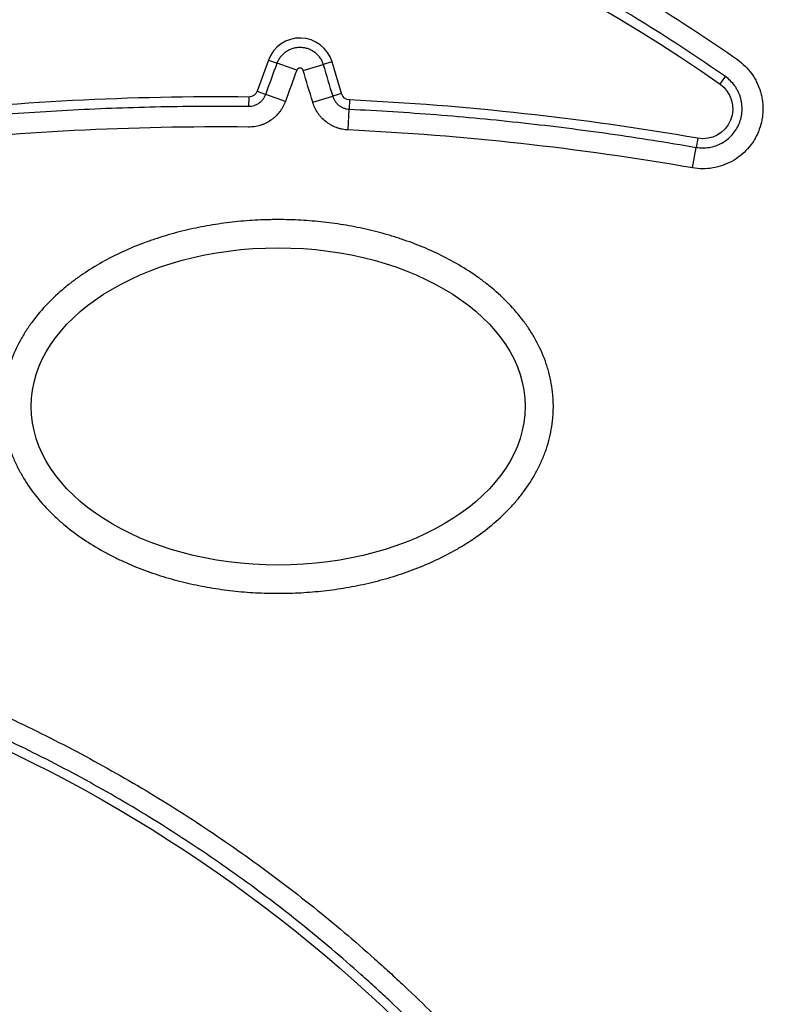
# Model space of a CAD drawing. Units: millimetres. Extents: x 54435 to 72927, y 12988 to 23767.
# Drawn here: x 59611 to 59720, y 20953 to 21093 of the extents above; entities that cross this region are included whole.
import ezdxf

# ---------------------------------------------------------------- set-up
doc = ezdxf.new("R2010")
doc.units = ezdxf.units.MM
doc.styles.get("Standard").update_dxf_attribs({"font": 'arial.ttf'})
doc.dimstyles.new('ISO-25', dxfattribs={"dimtxt": 2.5, "dimasz": 2.5, "dimexe": 1.25, "dimexo": 0.625, "dimtad": 1, "dimtxsty": 'Standard', "dimcen": 2.5, "dimadec": 0, "dimazin": 0, "dimtfac": 1, "dimtmove": 0, "dimatfit": 3, "dimfxl": 1, "dimarcsym": 0})

# ---------------------------------------------------------------- blocks, each defined once
blk = doc.blocks.new('*D4')
at = {"color": 0, "lineweight": -2, "transparency": 16777216}
for p, q in [((54855.15, 23335.73), (54855.15, 23386.98)), ((64446.4, 23335.73), (64446.4, 23386.98)), ((55035.15, 23385.73), (64266.4, 23385.73))]:
    blk.add_line(p, q, dxfattribs=at)
at = {"color": 0, "transparency": 16777216}
for points in [[(55035.15, 23415.73), (55035.15, 23355.73), (54855.15, 23385.73)], [(64266.4, 23415.73), (64266.4, 23355.73), (64446.4, 23385.73)]]:
    blk.add_solid(points, dxfattribs=at)
at = {"layer": 'Defpoints', "color": 0, "transparency": 16777216}
for p in [(64446.4, 23385.73), (54855.15, 20442.06), (64446.4, 18848.49)]:
    blk.add_point(p, dxfattribs=at)
at = {"color": 0, "transparency": 16777216, "insert": (59650.78, 23563.37), "char_height": 250, "attachment_point": 5}
blk.add_mtext('960', dxfattribs=at)

msp = doc.modelspace()

# ---------------------------------------------------------------- linework, layer by layer
at = {"extrusion": (0, 1, -2.22045e-16)}
for p, q in [((59646.673, 21087.078), (59645.062, 21082.654)), ((59646.673, 21087.078), (59647.903, 21086.631)), ((59650.679, 21085.62), (59647.903, 21086.631)), ((59651.595, 21085.593), (59654.425, 21086.441)), ((59655.679, 21086.816), (59654.425, 21086.441)), ((59657.03, 21082.306), (59655.679, 21086.816)), ((59710.677, 21083.649), (59711.428, 21084.72)), ((59643.87, 21081.829), (59643.856, 21080.52)), ((59645.062, 21082.654), (59646.292, 21082.206)), ((59649.068, 21081.195), (59646.292, 21082.206)), ((59652.946, 21081.082), (59655.777, 21081.93)), ((59657.03, 21082.306), (59655.777, 21081.93)), ((59658.173, 21081.413), (59658.111, 21080.106)), ((59657.972, 21077.155), (59658.111, 21080.106)), ((59707.503, 21075.976), (59707.279, 21074.686)), ((59706.772, 21071.776), (59707.279, 21074.686))]:
    msp.add_line(p, q, dxfattribs=at)
at = {"extrusion": (0, -2.22045e-16, -1)}
for centre, radius, start, end in [((-59575.887, 20891.564), 234.659, 20.62834, 125.05809), ((-59708.233, 21080.167), 4.254, 125.05809, 279.87961), ((-59643.884, 21083.083), 1.254, 200.00857, 270.63176), ((-59658.232, 21082.666), 1.254, 272.70036, 343.32354), ((-59519.649, 20800.51), 209.035, 54.24902, 151.52768)]:
    msp.add_arc(centre, radius, start, end, dxfattribs=at)
for centre, radius, start, end in [((59651.133, 21085.455), 4.746, 16.67646, 159.99143), ((59639.5, 20685.514), 396.339, 89.36824, 96.58629), ((59639.5, 20685.514), 396.339, 80.12039, 87.29964)]:
    msp.add_arc(centre, radius, start, end)
msp.add_ellipse((59648.049, 21037.941), major_axis=(35, 0), ratio=0.6428571)
for points, knots in [([(59352.284, 20975.738), (59353.896, 20980.021), (59357.361, 20988.479), (59361.301, 20996.719), (59363.914, 21001.801), (59364.444, 21002.815), (59365.518, 21004.834), (59366.063, 21005.84), (59367.718, 21008.843), (59368.846, 21010.825), (59372.311, 21016.708), (59374.723, 21020.55), (59379.751, 21028.074), (59382.367, 21031.757), (59387.799, 21038.965), (59390.616, 21042.49), (59396.45, 21049.382), (59399.468, 21052.749), (59405.708, 21059.324), (59408.93, 21062.532), (59413.088, 21066.44), (59413.926, 21067.216), (59415.193, 21068.373), (59415.617, 21068.757), (59416.466, 21069.522), (59418.596, 21071.426), (59420.754, 21073.286), (59425.986, 21077.667), (59429.545, 21080.477), (59436.8, 21085.881), (59440.497, 21088.475), (59448.029, 21093.446), (59451.864, 21095.825), (59459.672, 21100.366), (59463.644, 21102.528), (59471.729, 21106.635), (59475.842, 21108.579), (59480.548, 21110.641), (59481.072, 21110.868), (59482.123, 21111.319), (59482.649, 21111.543), (59484.231, 21112.209), (59485.287, 21112.645), (59488.461, 21113.928), (59490.585, 21114.751), (59496.979, 21117.125), (59501.271, 21118.581), (59509.915, 21121.242), (59518.618, 21123.653), (59527.438, 21125.566), (59536.317, 21127.23), (59540.786, 21127.937), (59549.784, 21129.099), (59554.312, 21129.554), (59559.441, 21129.92), (59560.011, 21129.959), (59561.153, 21130.032), (59561.724, 21130.067), (59563.436, 21130.164), (59564.576, 21130.221), (59567.995, 21130.367), (59570.27, 21130.431), (59577.087, 21130.526), (59581.617, 21130.46), (59590.65, 21130.073), (59599.657, 21129.429), (59608.609, 21128.278), (59617.535, 21126.872), (59621.984, 21126.041), (59630.854, 21124.122), (59635.276, 21123.033), (59640.235, 21121.659), (59640.786, 21121.504), (59641.886, 21121.191), (59643.533, 21120.715), (59645.172, 21120.223), (59648.44, 21119.215), (59650.604, 21118.514), (59657.055, 21116.322), (59661.3, 21114.743), (59669.68, 21111.353), (59677.95, 21107.731), (59686, 21103.647), (59693.941, 21099.332), (59697.856, 21097.058), (59705.575, 21092.276), (59709.379, 21089.768), (59713.125, 21087.139)], [0, 0, 0, 0, 0.03125, 0.0625, 0.0625, 0.0703125, 0.0703125, 0.078125, 0.078125, 0.09375, 0.09375, 0.125, 0.125, 0.15625, 0.15625, 0.1875, 0.1875, 0.21875, 0.21875, 0.25, 0.25, 0.2578125, 0.2578125, 0.2617187, 0.2617187, 0.265625, 0.28125, 0.28125, 0.3125, 0.3125, 0.34375, 0.34375, 0.375, 0.375, 0.40625, 0.40625, 0.4375, 0.4375, 0.4414062, 0.4414062, 0.4453125, 0.4453125, 0.453125, 0.453125, 0.46875, 0.46875, 0.5, 0.5, 0.53125, 0.5625, 0.5625, 0.59375, 0.59375, 0.625, 0.625, 0.6289063, 0.6289063, 0.6328125, 0.6328125, 0.640625, 0.640625, 0.65625, 0.65625, 0.6875, 0.6875, 0.71875, 0.75, 0.75, 0.78125, 0.78125, 0.8125, 0.8125, 0.8164063, 0.8164063, 0.8203125, 0.828125, 0.828125, 0.84375, 0.84375, 0.875, 0.875, 0.90625, 0.9375, 0.9375, 0.96875, 0.96875, 1, 1, 1, 1]), ([(59711.428, 21084.72), (59707.728, 21087.317), (59703.972, 21089.794), (59696.349, 21094.517), (59692.482, 21096.762), (59684.64, 21101.024), (59676.69, 21105.057), (59668.523, 21108.634), (59660.247, 21111.982), (59656.055, 21113.542), (59649.684, 21115.707), (59647.546, 21116.399), (59644.319, 21117.394), (59642.7, 21117.88), (59641.073, 21118.35), (59639.987, 21118.659), (59639.443, 21118.812), (59634.546, 21120.169), (59630.179, 21121.245), (59621.419, 21123.141), (59617.025, 21123.961), (59608.21, 21125.35), (59599.369, 21126.487), (59590.475, 21127.123), (59581.553, 21127.506), (59577.079, 21127.571), (59570.348, 21127.477), (59568.1, 21127.414), (59564.724, 21127.27), (59563.598, 21127.214), (59561.908, 21127.118), (59561.344, 21127.084), (59560.216, 21127.012), (59559.653, 21126.973), (59554.588, 21126.612), (59550.115, 21126.163), (59541.23, 21125.016), (59536.816, 21124.317), (59528.047, 21122.674), (59519.336, 21120.785), (59510.741, 21118.405), (59502.205, 21115.777), (59497.965, 21114.34), (59491.651, 21111.996), (59489.554, 21111.183), (59486.419, 21109.916), (59485.376, 21109.485), (59483.814, 21108.828), (59483.294, 21108.607), (59482.256, 21108.161), (59481.739, 21107.937), (59477.091, 21105.901), (59473.029, 21103.981), (59465.044, 21099.926), (59461.121, 21097.79), (59453.41, 21093.306), (59449.622, 21090.958), (59442.184, 21086.048), (59438.532, 21083.487), (59431.367, 21078.151), (59427.852, 21075.375), (59422.685, 21071.049), (59420.98, 21069.58), (59418.871, 21067.709), (59418.45, 21067.333), (59417.611, 21066.577), (59417.192, 21066.198), (59415.941, 21065.055), (59415.113, 21064.289), (59411.007, 21060.43), (59407.825, 21057.262), (59401.662, 21050.769), (59398.681, 21047.444), (59392.918, 21040.638), (59390.136, 21037.157), (59384.771, 21030.039), (59382.188, 21026.402), (59377.222, 21018.971), (59374.839, 21015.178), (59371.417, 21009.368), (59370.302, 21007.411), (59368.668, 21004.446), (59368.13, 21003.452), (59367.068, 21001.457), (59366.544, 21000.456), (59365.511, 20998.446), (59365.001, 20997.437), (59363.997, 20995.413), (59363.503, 20994.398), (59362.042, 20991.343), (59361.097, 20989.293), (59358.352, 20983.105), (59356.641, 20978.927), (59355.049, 20974.697)], [0, 0, 0, 0, 0.03125, 0.03125, 0.0625, 0.0625, 0.09375, 0.125, 0.125, 0.15625, 0.15625, 0.171875, 0.171875, 0.1796875, 0.1835938, 0.1835938, 0.1875, 0.1875, 0.21875, 0.21875, 0.25, 0.25, 0.28125, 0.3125, 0.3125, 0.34375, 0.34375, 0.359375, 0.359375, 0.3671875, 0.3671875, 0.3710937, 0.3710937, 0.375, 0.375, 0.40625, 0.40625, 0.4375, 0.4375, 0.46875, 0.5, 0.5, 0.53125, 0.53125, 0.546875, 0.546875, 0.5546875, 0.5546875, 0.5585937, 0.5585937, 0.5625, 0.5625, 0.59375, 0.59375, 0.625, 0.625, 0.65625, 0.65625, 0.6875, 0.6875, 0.71875, 0.71875, 0.734375, 0.734375, 0.7382812, 0.7382812, 0.7421875, 0.7421875, 0.75, 0.75, 0.78125, 0.78125, 0.8125, 0.8125, 0.84375, 0.84375, 0.875, 0.875, 0.90625, 0.90625, 0.921875, 0.921875, 0.9296875, 0.9296875, 0.9375, 0.9375, 0.9453125, 0.9453125, 0.953125, 0.953125, 0.96875, 0.96875, 1, 1, 1, 1]), ([(59647.903, 21086.631), (59647.965, 21086.8), (59648.039, 21086.963), (59648.212, 21087.275), (59648.31, 21087.424), (59648.448, 21087.602), (59648.477, 21087.637), (59648.535, 21087.706), (59648.624, 21087.807), (59648.718, 21087.902), (59648.913, 21088.085), (59649.053, 21088.197), (59649.275, 21088.348), (59649.352, 21088.396), (59649.508, 21088.485), (59649.588, 21088.526), (59649.83, 21088.64), (59649.997, 21088.703), (59650.255, 21088.779), (59650.342, 21088.801), (59650.519, 21088.838), (59650.607, 21088.852), (59650.873, 21088.886), (59651.051, 21088.895), (59651.319, 21088.888), (59651.409, 21088.882), (59651.543, 21088.867), (59651.588, 21088.862), (59651.677, 21088.849), (59651.721, 21088.841), (59651.942, 21088.8), (59652.114, 21088.754), (59652.366, 21088.664), (59652.449, 21088.631), (59652.613, 21088.558), (59652.694, 21088.518), (59652.931, 21088.389), (59653.081, 21088.292), (59653.293, 21088.129), (59653.362, 21088.072), (59653.495, 21087.953), (59653.56, 21087.89), (59653.746, 21087.694), (59653.972, 21087.416), (59654.152, 21087.108), (59654.269, 21086.864), (59654.305, 21086.781), (59654.37, 21086.613), (59654.399, 21086.527), (59654.425, 21086.441)], [0, 0, 0, 0, 0.0625, 0.0625, 0.125, 0.125, 0.140625, 0.140625, 0.15625, 0.1875, 0.1875, 0.25, 0.25, 0.28125, 0.28125, 0.3125, 0.3125, 0.375, 0.375, 0.40625, 0.40625, 0.4375, 0.4375, 0.5, 0.5, 0.53125, 0.53125, 0.546875, 0.546875, 0.5625, 0.5625, 0.625, 0.625, 0.65625, 0.65625, 0.6875, 0.6875, 0.75, 0.75, 0.78125, 0.78125, 0.8125, 0.8125, 0.875, 0.9375, 0.9375, 0.96875, 0.96875, 1, 1, 1, 1]), ([(59651.595, 21085.593), (59651.581, 21085.642), (59651.558, 21085.688), (59651.501, 21085.77), (59651.466, 21085.807), (59651.406, 21085.853), (59651.385, 21085.867), (59651.341, 21085.891), (59651.318, 21085.901), (59651.27, 21085.918), (59651.246, 21085.924), (59651.197, 21085.934), (59651.171, 21085.936), (59651.121, 21085.938), (59651.096, 21085.936), (59651.046, 21085.93), (59651.021, 21085.925), (59650.973, 21085.911), (59650.95, 21085.902), (59650.904, 21085.881), (59650.882, 21085.868), (59650.841, 21085.84), (59650.821, 21085.824), (59650.785, 21085.79), (59650.767, 21085.771), (59650.721, 21085.711), (59650.697, 21085.667), (59650.679, 21085.62)], [0, 0, 0, 0, 0.125, 0.125, 0.25, 0.25, 0.3125, 0.3125, 0.375, 0.375, 0.4375, 0.4375, 0.5, 0.5, 0.5625, 0.5625, 0.625, 0.625, 0.6875, 0.6875, 0.75, 0.75, 0.8125, 0.8125, 0.875, 0.875, 1, 1, 1, 1]), ([(59713.125, 21087.139), (59713.522, 21086.861), (59714.256, 21086.245), (59714.877, 21085.517), (59715.3, 21084.927), (59715.431, 21084.726), (59715.676, 21084.314), (59715.79, 21084.104), (59716.102, 21083.46), (59716.275, 21083.013), (59716.478, 21082.316), (59716.536, 21082.083), (59716.63, 21081.613), (59716.667, 21081.377), (59716.749, 21080.666), (59716.764, 21080.187), (59716.725, 21079.463), (59716.701, 21079.223), (59716.635, 21078.749), (59716.592, 21078.514), (59716.433, 21077.816), (59716.289, 21077.359), (59716.011, 21076.688), (59715.91, 21076.47), (59715.69, 21076.044), (59715.572, 21075.837), (59715.191, 21075.231), (59714.903, 21074.848), (59714.258, 21074.127), (59713.909, 21073.798), (59713.162, 21073.204), (59712.764, 21072.938), (59711.916, 21072.471), (59711.478, 21072.277), (59710.576, 21071.964), (59710.112, 21071.845), (59709.158, 21071.686), (59708.68, 21071.648), (59707.726, 21071.651), (59707.249, 21071.693), (59706.772, 21071.776)], [0, 0, 0, 0, 0.0625, 0.125, 0.125, 0.15625, 0.15625, 0.1875, 0.1875, 0.25, 0.25, 0.28125, 0.28125, 0.3125, 0.3125, 0.375, 0.375, 0.40625, 0.40625, 0.4375, 0.4375, 0.5, 0.5, 0.53125, 0.53125, 0.5625, 0.5625, 0.625, 0.625, 0.6875, 0.6875, 0.75, 0.75, 0.8125, 0.8125, 0.875, 0.875, 0.9375, 0.9375, 1, 1, 1, 1]), ([(59707.279, 21074.686), (59707.59, 21074.632), (59707.902, 21074.605), (59708.525, 21074.603), (59708.837, 21074.628), (59709.461, 21074.732), (59709.763, 21074.809), (59710.352, 21075.014), (59710.638, 21075.141), (59711.192, 21075.446), (59711.452, 21075.619), (59711.94, 21076.007), (59712.168, 21076.222), (59712.59, 21076.693), (59712.777, 21076.943), (59713.109, 21077.471), (59713.253, 21077.749), (59713.495, 21078.333), (59713.589, 21078.631), (59713.727, 21079.239), (59713.771, 21079.549), (59713.805, 21080.18), (59713.795, 21080.493), (59713.742, 21080.957), (59713.717, 21081.111), (59713.656, 21081.418), (59713.618, 21081.571), (59713.486, 21082.026), (59713.373, 21082.317), (59713.168, 21082.738), (59713.094, 21082.875), (59712.935, 21083.144), (59712.849, 21083.276), (59712.573, 21083.661), (59712.167, 21084.137), (59711.687, 21084.539), (59711.428, 21084.72)], [0, 0, 0, 0, 0.0625, 0.0625, 0.125, 0.125, 0.1875, 0.1875, 0.25, 0.25, 0.3125, 0.3125, 0.375, 0.375, 0.4375, 0.4375, 0.5, 0.5, 0.5625, 0.5625, 0.625, 0.625, 0.6875, 0.6875, 0.71875, 0.71875, 0.75, 0.75, 0.8125, 0.8125, 0.84375, 0.84375, 0.875, 0.875, 0.9375, 1, 1, 1, 1]), ([(59643.856, 21080.52), (59643.988, 21080.519), (59644.119, 21080.528), (59644.379, 21080.565), (59644.506, 21080.594), (59644.696, 21080.651), (59644.759, 21080.673), (59644.882, 21080.722), (59644.942, 21080.748), (59645.119, 21080.833), (59645.232, 21080.899), (59645.394, 21081.012), (59645.447, 21081.051), (59645.55, 21081.135), (59645.6, 21081.178), (59645.743, 21081.314), (59645.83, 21081.411), (59645.951, 21081.567), (59645.989, 21081.62), (59646.062, 21081.731), (59646.096, 21081.788), (59646.192, 21081.961), (59646.247, 21082.081), (59646.292, 21082.206)], [0, 0, 0, 0, 0.125, 0.125, 0.25, 0.25, 0.3125, 0.3125, 0.375, 0.375, 0.5, 0.5, 0.5625, 0.5625, 0.625, 0.625, 0.75, 0.75, 0.8125, 0.8125, 0.875, 0.875, 1, 1, 1, 1]), ([(59655.777, 21081.93), (59655.815, 21081.803), (59655.862, 21081.681), (59655.975, 21081.444), (59656.04, 21081.331), (59656.152, 21081.167), (59656.191, 21081.113), (59656.274, 21081.011), (59656.317, 21080.961), (59656.451, 21080.818), (59656.548, 21080.729), (59656.703, 21080.607), (59656.757, 21080.568), (59656.867, 21080.495), (59656.924, 21080.461), (59657.095, 21080.365), (59657.214, 21080.31), (59657.399, 21080.241), (59657.461, 21080.22), (59657.589, 21080.184), (59657.653, 21080.168), (59657.847, 21080.128), (59657.978, 21080.112), (59658.111, 21080.106)], [0, 0, 0, 0, 0.125, 0.125, 0.25, 0.25, 0.3125, 0.3125, 0.375, 0.375, 0.5, 0.5, 0.5625, 0.5625, 0.625, 0.625, 0.75, 0.75, 0.8125, 0.8125, 0.875, 0.875, 1, 1, 1, 1]), ([(59594.19, 21077.937), (59598.311, 21078.413), (59602.439, 21078.824), (59610.704, 21079.515), (59614.84, 21079.796), (59621.052, 21080.119), (59623.124, 21080.21), (59627.269, 21080.36), (59629.342, 21080.419), (59635.561, 21080.547), (59639.708, 21080.566), (59643.856, 21080.52)], [0, 0, 0, 0, 0.25, 0.25, 0.5, 0.5, 0.625, 0.625, 0.75, 0.75, 1, 1, 1, 1]), ([(59649.068, 21081.195), (59648.97, 21080.927), (59648.853, 21080.668), (59648.681, 21080.357), (59648.645, 21080.295), (59648.572, 21080.173), (59648.534, 21080.113), (59648.416, 21079.934), (59648.334, 21079.818), (59648.074, 21079.483), (59647.885, 21079.274), (59647.578, 21078.983), (59647.471, 21078.889), (59647.305, 21078.754), (59647.249, 21078.71), (59647.135, 21078.625), (59647.077, 21078.583), (59646.786, 21078.382), (59646.542, 21078.24), (59646.161, 21078.056), (59646.032, 21077.999), (59645.834, 21077.921), (59645.767, 21077.897), (59645.632, 21077.85), (59645.564, 21077.828), (59645.224, 21077.724), (59644.949, 21077.662), (59644.391, 21077.582), (59644.109, 21077.563), (59643.823, 21077.566)], [0, 0, 0, 0, 0.125, 0.125, 0.15625, 0.15625, 0.1875, 0.1875, 0.25, 0.25, 0.375, 0.375, 0.4375, 0.4375, 0.46875, 0.46875, 0.5, 0.5, 0.625, 0.625, 0.6875, 0.6875, 0.71875, 0.71875, 0.75, 0.75, 0.875, 0.875, 1, 1, 1, 1]), ([(59657.972, 21077.155), (59657.686, 21077.168), (59657.404, 21077.203), (59657.056, 21077.275), (59656.987, 21077.29), (59656.848, 21077.324), (59656.779, 21077.343), (59656.573, 21077.402), (59656.439, 21077.446), (59656.041, 21077.594), (59655.786, 21077.712), (59655.416, 21077.919), (59655.295, 21077.993), (59655.117, 21078.111), (59655.058, 21078.152), (59654.943, 21078.235), (59654.886, 21078.278), (59654.607, 21078.497), (59654.399, 21078.687), (59654.11, 21078.996), (59654.017, 21079.102), (59653.884, 21079.268), (59653.84, 21079.325), (59653.755, 21079.439), (59653.714, 21079.498), (59653.514, 21079.791), (59653.373, 21080.036), (59653.13, 21080.545), (59653.028, 21080.809), (59652.946, 21081.082)], [0, 0, 0, 0, 0.125, 0.125, 0.15625, 0.15625, 0.1875, 0.1875, 0.25, 0.25, 0.375, 0.375, 0.4375, 0.4375, 0.46875, 0.46875, 0.5, 0.5, 0.625, 0.625, 0.6875, 0.6875, 0.71875, 0.71875, 0.75, 0.75, 0.875, 0.875, 1, 1, 1, 1]), ([(59658.111, 21080.106), (59662.232, 21079.911), (59666.35, 21079.652), (59674.573, 21079.006), (59678.679, 21078.618), (59684.829, 21077.941), (59686.877, 21077.698), (59690.97, 21077.182), (59693.014, 21076.908), (59699.14, 21076.038), (59703.214, 21075.394), (59707.279, 21074.686)], [0, 0, 0, 0, 0.25, 0.25, 0.5, 0.5, 0.625, 0.625, 0.75, 0.75, 1, 1, 1, 1]), ([(59687.049, 21037.941), (59687.049, 21037.666), (59687.043, 21037.392), (59687.018, 21036.844), (59687, 21036.57), (59686.927, 21035.752), (59686.854, 21035.212), (59686.569, 21033.611), (59686.288, 21032.565), (59685.829, 21031.285), (59685.732, 21031.03), (59685.527, 21030.523), (59685.419, 21030.27), (59685.081, 21029.523), (59684.838, 21029.036), (59684.056, 21027.607), (59683.467, 21026.696), (59682.653, 21025.604), (59682.486, 21025.388), (59682.145, 21024.961), (59681.971, 21024.75), (59681.44, 21024.127), (59681.075, 21023.724), (59679.948, 21022.553), (59679.156, 21021.82), (59677.498, 21020.438), (59676.633, 21019.789), (59675.511, 21019.026), (59675.284, 21018.875), (59674.827, 21018.579), (59674.596, 21018.434), (59673.9, 21018.005), (59673.431, 21017.73), (59672.013, 21016.938), (59671.05, 21016.451), (59669.094, 21015.552), (59668.1, 21015.14), (59666.085, 21014.384), (59665.063, 21014.04), (59663.51, 21013.573), (59662.99, 21013.426), (59662.203, 21013.217), (59661.94, 21013.149), (59661.413, 21013.017), (59661.148, 21012.953), (59659.826, 21012.645), (59658.766, 21012.433), (59656.641, 21012.07), (59655.577, 21011.92), (59653.443, 21011.681), (59652.375, 21011.591), (59650.233, 21011.472), (59649.16, 21011.441), (59647.011, 21011.44), (59645.934, 21011.469), (59644.315, 21011.558), (59643.775, 21011.595), (59642.694, 21011.685), (59642.153, 21011.737), (59640.536, 21011.918), (59639.467, 21012.068), (59637.347, 21012.43), (59636.295, 21012.641), (59634.209, 21013.125), (59633.175, 21013.398), (59631.126, 21014.011), (59630.111, 21014.35), (59628.101, 21015.098), (59627.106, 21015.508), (59625.631, 21016.182), (59625.142, 21016.416), (59624.413, 21016.783), (59624.17, 21016.909), (59623.688, 21017.164), (59623.448, 21017.294), (59622.259, 21017.955), (59621.334, 21018.521), (59619.541, 21019.733), (59618.674, 21020.38), (59617.422, 21021.418), (59617.012, 21021.775), (59616.412, 21022.33), (59616.213, 21022.518), (59615.822, 21022.9), (59615.629, 21023.094), (59614.682, 21024.074), (59613.976, 21024.897), (59612.677, 21026.627), (59612.085, 21027.535), (59611.492, 21028.61), (59611.427, 21028.731), (59611.299, 21028.973), (59611.236, 21029.095), (59611.051, 21029.462), (59610.933, 21029.709), (59610.594, 21030.453), (59610.388, 21030.956), (59609.834, 21032.485), (59609.547, 21033.53), (59609.302, 21034.873), (59609.259, 21035.143), (59609.184, 21035.687), (59609.153, 21035.96), (59609.077, 21036.779), (59609.051, 21037.327), (59609.048, 21038.151), (59609.053, 21038.425), (59609.075, 21038.971), (59609.093, 21039.244), (59609.162, 21040.058), (59609.232, 21040.597), (59609.419, 21041.67), (59609.536, 21042.202), (59609.746, 21042.997), (59609.822, 21043.261), (59609.984, 21043.784), (59610.07, 21044.043), (59610.528, 21045.328), (59610.974, 21046.317), (59611.753, 21047.751), (59612.031, 21048.22), (59612.401, 21048.796), (59612.476, 21048.911), (59612.628, 21049.139), (59612.859, 21049.479), (59613.097, 21049.811), (59613.908, 21050.902), (59614.61, 21051.726), (59616.106, 21053.287), (59616.9, 21054.024), (59617.944, 21054.897), (59618.155, 21055.07), (59618.476, 21055.324), (59618.584, 21055.409), (59618.8, 21055.576), (59618.909, 21055.658), (59619.453, 21056.069), (59619.895, 21056.385), (59621.239, 21057.3), (59622.158, 21057.866), (59624.04, 21058.92), (59625.001, 21059.408), (59626.963, 21060.312), (59627.963, 21060.728), (59629.236, 21061.206), (59629.491, 21061.3), (59630.005, 21061.483), (59630.262, 21061.572), (59631.035, 21061.832), (59631.551, 21061.997), (59633.106, 21062.464), (59634.148, 21062.741), (59636.244, 21063.23), (59637.298, 21063.442), (59639.416, 21063.805), (59640.48, 21063.956), (59642.619, 21064.197), (59643.694, 21064.288), (59645.314, 21064.379), (59645.855, 21064.402), (59646.669, 21064.425), (59646.941, 21064.431), (59647.485, 21064.439), (59647.756, 21064.441), (59649.114, 21064.441), (59650.196, 21064.411), (59652.35, 21064.292), (59653.422, 21064.203), (59655.559, 21063.964), (59656.622, 21063.814), (59658.741, 21063.454), (59659.795, 21063.242), (59661.894, 21062.755), (59662.939, 21062.479), (59664.239, 21062.089), (59664.498, 21062.009), (59665.017, 21061.845), (59665.276, 21061.76), (59666.05, 21061.5), (59666.562, 21061.318), (59668.086, 21060.747), (59669.085, 21060.333), (59671.047, 21059.432), (59672.01, 21058.945), (59673.897, 21057.891), (59674.821, 21057.324), (59675.947, 21056.559), (59676.171, 21056.403), (59676.615, 21056.086), (59676.835, 21055.924), (59677.488, 21055.433), (59677.914, 21055.097), (59679.163, 21054.055), (59679.956, 21053.321), (59681.455, 21051.761), (59682.161, 21050.936), (59682.898, 21049.949), (59682.979, 21049.838), (59683.139, 21049.616), (59683.375, 21049.282), (59683.602, 21048.942), (59684.044, 21048.257), (59684.321, 21047.791), (59685.1, 21046.366), (59685.548, 21045.379), (59685.963, 21044.223), (59686.008, 21044.094), (59686.095, 21043.834), (59686.138, 21043.703), (59686.261, 21043.311), (59686.337, 21043.048), (59686.548, 21042.257), (59686.666, 21041.726), (59686.856, 21040.657), (59686.928, 21040.119), (59687, 21039.306), (59687.018, 21039.035), (59687.036, 21038.625), (59687.041, 21038.489), (59687.047, 21038.215), (59687.049, 21038.078), (59687.049, 21037.941)], [0, 0, 0, 0, 0.0039062, 0.0039062, 0.0078125, 0.0078125, 0.015625, 0.015625, 0.03125, 0.03125, 0.0351562, 0.0351562, 0.0390625, 0.0390625, 0.046875, 0.046875, 0.0625, 0.0625, 0.0664062, 0.0664062, 0.0703125, 0.0703125, 0.078125, 0.078125, 0.09375, 0.09375, 0.109375, 0.109375, 0.1132812, 0.1132812, 0.1171875, 0.1171875, 0.125, 0.125, 0.140625, 0.140625, 0.15625, 0.15625, 0.171875, 0.171875, 0.1796875, 0.1796875, 0.1835937, 0.1835937, 0.1875, 0.1875, 0.203125, 0.203125, 0.21875, 0.21875, 0.234375, 0.234375, 0.25, 0.25, 0.265625, 0.265625, 0.2734375, 0.2734375, 0.28125, 0.28125, 0.296875, 0.296875, 0.3125, 0.3125, 0.328125, 0.328125, 0.34375, 0.34375, 0.359375, 0.359375, 0.3671875, 0.3671875, 0.3710937, 0.3710937, 0.375, 0.375, 0.390625, 0.390625, 0.40625, 0.40625, 0.4140625, 0.4140625, 0.4179687, 0.4179687, 0.421875, 0.421875, 0.4375, 0.4375, 0.453125, 0.453125, 0.4550781, 0.4550781, 0.4570312, 0.4570312, 0.4609375, 0.4609375, 0.46875, 0.46875, 0.484375, 0.484375, 0.4882812, 0.4882812, 0.4921875, 0.4921875, 0.5, 0.5, 0.5039062, 0.5039062, 0.5078125, 0.5078125, 0.515625, 0.515625, 0.5234375, 0.5234375, 0.5273437, 0.5273437, 0.53125, 0.53125, 0.546875, 0.546875, 0.5546875, 0.5546875, 0.5566406, 0.5566406, 0.5585937, 0.5625, 0.5625, 0.578125, 0.578125, 0.59375, 0.59375, 0.5976562, 0.5976562, 0.5996094, 0.5996094, 0.6015625, 0.6015625, 0.609375, 0.609375, 0.625, 0.625, 0.640625, 0.640625, 0.65625, 0.65625, 0.6601562, 0.6601562, 0.6640625, 0.6640625, 0.671875, 0.671875, 0.6875, 0.6875, 0.703125, 0.703125, 0.71875, 0.71875, 0.734375, 0.734375, 0.7421875, 0.7421875, 0.7460937, 0.7460937, 0.75, 0.75, 0.765625, 0.765625, 0.78125, 0.78125, 0.796875, 0.796875, 0.8125, 0.8125, 0.828125, 0.828125, 0.8320312, 0.8320312, 0.8359375, 0.8359375, 0.84375, 0.84375, 0.859375, 0.859375, 0.875, 0.875, 0.890625, 0.890625, 0.8945312, 0.8945312, 0.8984375, 0.8984375, 0.90625, 0.90625, 0.921875, 0.921875, 0.9375, 0.9375, 0.9394531, 0.9394531, 0.9414062, 0.9453125, 0.9453125, 0.953125, 0.953125, 0.96875, 0.96875, 0.9707031, 0.9707031, 0.9726562, 0.9726562, 0.9765625, 0.9765625, 0.984375, 0.984375, 0.9921875, 0.9921875, 0.9960937, 0.9960937, 0.9980469, 0.9980469, 1, 1, 1, 1]), ([(59395.027, 20973.615), (59398.118, 20975.84), (59401.254, 20977.973), (59407.615, 20982.055), (59410.839, 20984.005), (59417.374, 20987.726), (59423.995, 20991.268), (59430.789, 20994.453), (59437.669, 20997.46), (59441.152, 20998.874), (59448.205, 21001.522), (59451.775, 21002.756), (59457.196, 21004.469), (59459.015, 21005.017), (59461.301, 21005.673), (59461.76, 21005.803), (59462.676, 21006.059), (59464.052, 21006.439), (59465.429, 21006.804), (59470.022, 21007.989), (59473.708, 21008.836), (59481.101, 21010.33), (59484.808, 21010.977), (59492.243, 21012.073), (59499.7, 21012.973), (59507.198, 21013.478), (59514.719, 21013.784), (59518.489, 21013.838), (59524.162, 21013.769), (59526.055, 21013.72), (59528.899, 21013.609), (59530.323, 21013.544), (59531.747, 21013.465), (59532.697, 21013.409), (59533.173, 21013.379), (59537.446, 21013.098), (59541.221, 21012.748), (59548.724, 21011.851), (59552.452, 21011.304), (59559.864, 21010.016), (59567.23, 21008.535), (59574.506, 21006.667), (59581.736, 21004.606), (59585.329, 21003.479), (59592.468, 21001.028), (59596.014, 20999.705), (59600.418, 20997.926), (59601.297, 20997.564), (59602.614, 20997.012), (59603.053, 20996.826), (59603.928, 20996.452), (59606.11, 20995.51), (59608.272, 20994.535), (59613.418, 20992.129), (59616.794, 20990.439), (59623.438, 20986.891), (59626.707, 20985.033), (59633.137, 20981.149), (59636.299, 20979.124), (59642.516, 20974.905), (59645.571, 20972.713), (59651.574, 20968.158), (59654.521, 20965.797), (59658.861, 20962.126), (59660.293, 20960.881), (59662.067, 20959.297), (59662.421, 20958.979), (59663.126, 20958.34), (59663.478, 20958.02), (59664.53, 20957.055), (59665.226, 20956.408), (59668.681, 20953.153), (59671.364, 20950.486), (59676.573, 20945.027), (59679.098, 20942.236), (59683.992, 20936.53), (59688.73, 20930.702), (59693.156, 20924.629), (59697.425, 20918.433), (59699.481, 20915.273), (59703.435, 20908.829), (59705.332, 20905.545), (59707.148, 20902.196)], [0, 0, 0, 0, 0.03125, 0.03125, 0.0625, 0.0625, 0.09375, 0.125, 0.125, 0.15625, 0.15625, 0.1875, 0.1875, 0.203125, 0.203125, 0.2070313, 0.2070313, 0.2109375, 0.21875, 0.21875, 0.25, 0.25, 0.28125, 0.28125, 0.3125, 0.34375, 0.34375, 0.375, 0.375, 0.390625, 0.390625, 0.3984375, 0.4023438, 0.4023438, 0.40625, 0.40625, 0.4375, 0.4375, 0.46875, 0.46875, 0.5, 0.53125, 0.53125, 0.5625, 0.5625, 0.59375, 0.59375, 0.6015625, 0.6015625, 0.6054688, 0.6054688, 0.609375, 0.625, 0.625, 0.65625, 0.65625, 0.6875, 0.6875, 0.71875, 0.71875, 0.75, 0.75, 0.78125, 0.78125, 0.796875, 0.796875, 0.8007813, 0.8007813, 0.8046875, 0.8046875, 0.8125, 0.8125, 0.84375, 0.84375, 0.875, 0.875, 0.90625, 0.9375, 0.9375, 0.96875, 0.96875, 1, 1, 1, 1]), ([(59704.551, 20900.788), (59702.763, 20904.085), (59700.895, 20907.319), (59697.003, 20913.664), (59694.979, 20916.775), (59690.776, 20922.876), (59686.42, 20928.857), (59681.757, 20934.596), (59676.94, 20940.216), (59674.455, 20942.965), (59669.329, 20948.341), (59666.688, 20950.968), (59663.289, 20954.175), (59662.604, 20954.812), (59661.224, 20956.079), (59660.529, 20956.709), (59658.434, 20958.581), (59657.024, 20959.808), (59652.754, 20963.425), (59649.853, 20965.752), (59643.945, 20970.241), (59640.939, 20972.402), (59634.821, 20976.56), (59631.709, 20978.557), (59625.381, 20982.386), (59622.165, 20984.218), (59615.626, 20987.717), (59612.304, 20989.384), (59607.241, 20991.757), (59605.539, 20992.528), (59602.967, 20993.651), (59602.106, 20994.02), (59600.378, 20994.747), (59599.512, 20995.105), (59595.177, 20996.861), (59591.687, 20998.168), (59584.66, 21000.589), (59581.124, 21001.704), (59574.007, 21003.742), (59566.846, 21005.59), (59559.595, 21007.059), (59552.3, 21008.337), (59548.63, 21008.881), (59541.245, 21009.775), (59537.53, 21010.126), (59533.324, 21010.409), (59532.856, 21010.439), (59531.921, 21010.496), (59530.518, 21010.576), (59529.116, 21010.642), (59526.315, 21010.756), (59524.451, 21010.807), (59518.865, 21010.885), (59515.151, 21010.838), (59507.746, 21010.549), (59500.361, 21010.065), (59493.018, 21009.194), (59485.696, 21008.128), (59482.045, 21007.498), (59474.765, 21006.042), (59471.135, 21005.216), (59466.611, 21004.059), (59465.707, 21003.822), (59463.9, 21003.334), (59462.997, 21003.083), (59460.292, 21002.314), (59458.496, 21001.777), (59453.128, 21000.093), (59449.585, 20998.877), (59442.569, 20996.258), (59439.097, 20994.855), (59434.801, 20992.984), (59433.944, 20992.603), (59432.236, 20991.832), (59429.683, 20990.659), (59427.158, 20989.437), (59422.146, 20986.928), (59415.563, 20983.409), (59409.177, 20979.547), (59402.89, 20975.512), (59399.796, 20973.408), (59396.753, 20971.217)], [0, 0, 0, 0, 0.03125, 0.03125, 0.0625, 0.0625, 0.09375, 0.125, 0.125, 0.15625, 0.15625, 0.1875, 0.1875, 0.1953125, 0.1953125, 0.203125, 0.203125, 0.21875, 0.21875, 0.25, 0.25, 0.28125, 0.28125, 0.3125, 0.3125, 0.34375, 0.34375, 0.375, 0.375, 0.390625, 0.390625, 0.3984375, 0.3984375, 0.40625, 0.40625, 0.4375, 0.4375, 0.46875, 0.46875, 0.5, 0.53125, 0.53125, 0.5625, 0.5625, 0.59375, 0.59375, 0.5976562, 0.5976562, 0.6015625, 0.609375, 0.609375, 0.625, 0.625, 0.65625, 0.65625, 0.6875, 0.71875, 0.71875, 0.75, 0.75, 0.78125, 0.78125, 0.7890625, 0.7890625, 0.796875, 0.796875, 0.8125, 0.8125, 0.84375, 0.84375, 0.875, 0.875, 0.8828125, 0.8828125, 0.890625, 0.90625, 0.90625, 0.9375, 0.96875, 0.96875, 1, 1, 1, 1])]:
    msp.add_open_spline(points, degree=3, knots=knots)
for points in [[(59646.292, 21082.206), (59646.829, 21083.681), (59647.366, 21085.156), (59647.903, 21086.631)], [(59654.425, 21086.441), (59654.876, 21084.937), (59655.326, 21083.434), (59655.777, 21081.93)], [(59650.679, 21085.62), (59650.142, 21084.145), (59649.605, 21082.67), (59649.068, 21081.195)], [(59652.946, 21081.082), (59652.496, 21082.586), (59652.046, 21084.09), (59651.595, 21085.593)], [(59643.823, 21077.566), (59635.58, 21077.657), (59619.122, 21077.319), (59602.718, 21075.948), (59594.529, 21075.002)], [(59706.772, 21071.776), (59698.695, 21073.182), (59682.484, 21075.484), (59666.161, 21076.768), (59657.972, 21077.155)]]:
    msp.add_open_spline(points, degree=3)

# ---------------------------------------------------------------- dimensions: what is measured, and where the dimension line sits
dim = msp.add_linear_dim(base=(64446.402, 23385.73), p1=(54855.154, 20442.061), p2=(64446.402, 18848.486), text='960', dimstyle='ISO-25', override={"dimtxt": 250, "dimasz": 180, "dimgap": 50, "dimtad": 2, "dimfxl": 50, "dimfxlon": 1})
dim.commit()
dim.dimension.update_dxf_attribs({"geometry": '*D4', "text_midpoint": (59650.778, 23563.373)})

doc.saveas('drawing.dxf')
